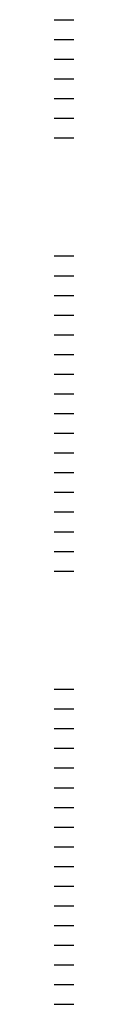
# Model space of a CAD drawing. Units: inches. Extents: x 16 to 412, y -10 to 1202.
# Drawn here: x 16 to 28, y 602 to 1202 of the extents above; entities that cross this region are included whole.
import ezdxf

# ---------------------------------------------------------------- set-up
doc = ezdxf.new("R2010")
doc.units = ezdxf.units.IN
doc.header["$MEASUREMENT"] = 0
for name, color, linetype in [('100 STATIC CONTENTS', 7, 'Continuous'), ('101     Layering Statement', 7, 'Continuous'), ('102', 7, 'Continuous'), ('103     Title Block', 7, 'Continuous'), ('104 __________________________________________________________________________________________', 7, 'Continuous'), ('105 BASE FLASHING CONFIGURATION (Select One)', 7, 'Continuous'), ('106     WITH CANT', 7, 'Continuous'), ('107          LIQUID FLASHING (Select One If WITH CANT Is Selected)', 7, 'Continuous'), ('108               ALSAN RS On ALSAN RS Strip-In With Cant', 7, 'Continuous'), ('109', 7, 'Continuous'), ('110               ALSAN RS On Modified Bitumen Strip-In With Cant', 7, 'Continuous'), ('111                    +Extend Modified Bitumen Strip-In Vertically With Cant', 7, 'Continuous'), ('112', 7, 'Continuous'), ('113               ALSAN FLASHING on ALSAN FLASHING Strip-In With Cant', 7, 'Continuous'), ('114', 7, 'Continuous'), ('115               ALSAN FLASHING on Modified Bitumen Strip-In With Cant', 7, 'Continuous'), ('116                    +Extend Modified Bitumen Strip-In Vertically With Cant', 7, 'Continuous'), ('117', 7, 'Continuous'), ('118          MEMBRANE SURFACING (Select One If WITH CANT Is Selected)', 7, 'Continuous'), ('119               Membrane Foil-Film With Cant', 7, 'Continuous'), ('120', 7, 'Continuous'), ('121               Membrane Granules With Cant', 7, 'Continuous'), ('122', 7, 'Continuous'), ('123     WITHOUT CANT', 7, 'Continuous'), ('124          LIQUID FLASHING (Select One If WITHOUT CANT Is Selected)', 7, 'Continuous'), ('125               ALSAN RS On ALSAN RS Strip-In Without Cant', 7, 'Continuous'), ('126', 7, 'Continuous'), ('127               ALSAN RS On Modified Bitumen Strip-In Without Cant', 7, 'Continuous'), ('128                    +Extend Modified Bitumen Strip-In Vertically Without Cant', 7, 'Continuous'), ('129', 7, 'Continuous'), ('130               ALSAN FLASHING on ALSAN FLASHING Strip-In Without Cant', 7, 'Continuous'), ('131', 7, 'Continuous'), ('132               ALSAN FLASHING on Modified Bitumen Strip-In Without Cant', 7, 'Continuous'), ('133                    +Extend Modified Bitumen Strip-In Vertically Without Cant', 7, 'Continuous'), ('134', 7, 'Continuous'), ('135          MEMBRANE SURFACING (Select One If WITHOUT CANT Is Selected)', 7, 'Continuous'), ('136               Membrane Foil-Film Without Cant', 7, 'Continuous'), ('137', 7, 'Continuous'), ('138               Membrane Granules Without Cant', 7, 'Continuous'), ('139 __________________________________________________________________________________________', 7, 'Continuous'), ('140 WEATHERPROOF MEMBRANE (Select Only If Applicable)', 7, 'Continuous')]:
    doc.layers.add(name, color=color, linetype=linetype)

msp = doc.modelspace()

# ---------------------------------------------------------------- linework, layer by layer
at = {"layer": '100 STATIC CONTENTS'}
msp.add_line((16.49, 1201.92), (28.49, 1201.92), dxfattribs=at)
at = {"layer": '101     Layering Statement'}
msp.add_line((16.49, 1189.92), (28.49, 1189.92), dxfattribs=at)
at = {"layer": '102'}
msp.add_line((16.49, 1177.92), (28.49, 1177.92), dxfattribs=at)
at = {"layer": '103     Title Block'}
msp.add_line((16.49, 1165.92), (28.49, 1165.92), dxfattribs=at)
at = {"layer": '104 __________________________________________________________________________________________'}
msp.add_line((16.49, 1153.92), (28.49, 1153.92), dxfattribs=at)
at = {"layer": '105 BASE FLASHING CONFIGURATION (Select One)'}
msp.add_line((16.49, 1141.92), (28.49, 1141.92), dxfattribs=at)
at = {"layer": '106     WITH CANT'}
msp.add_line((16.49, 1129.92), (28.49, 1129.92), dxfattribs=at)
at = {"layer": '107          LIQUID FLASHING (Select One If WITH CANT Is Selected)'}
msp.add_line((16.49, 1057.92), (28.49, 1057.92), dxfattribs=at)
at = {"layer": '108               ALSAN RS On ALSAN RS Strip-In With Cant'}
msp.add_line((16.49, 1045.92), (28.49, 1045.92), dxfattribs=at)
at = {"layer": '109'}
msp.add_line((16.49, 1033.92), (28.49, 1033.92), dxfattribs=at)
at = {"layer": '110               ALSAN RS On Modified Bitumen Strip-In With Cant'}
msp.add_line((16.49, 1021.92), (28.49, 1021.92), dxfattribs=at)
at = {"layer": '111                    +Extend Modified Bitumen Strip-In Vertically With Cant'}
msp.add_line((16.49, 1009.92), (28.49, 1009.92), dxfattribs=at)
at = {"layer": '112'}
msp.add_line((16.49, 997.92), (28.49, 997.92), dxfattribs=at)
at = {"layer": '113               ALSAN FLASHING on ALSAN FLASHING Strip-In With Cant'}
msp.add_line((16.49, 985.92), (28.49, 985.92), dxfattribs=at)
at = {"layer": '114'}
msp.add_line((16.49, 973.92), (28.49, 973.92), dxfattribs=at)
at = {"layer": '115               ALSAN FLASHING on Modified Bitumen Strip-In With Cant'}
msp.add_line((16.49, 961.92), (28.49, 961.92), dxfattribs=at)
at = {"layer": '116                    +Extend Modified Bitumen Strip-In Vertically With Cant'}
msp.add_line((16.49, 949.92), (28.49, 949.92), dxfattribs=at)
at = {"layer": '117'}
msp.add_line((16.49, 937.92), (28.49, 937.92), dxfattribs=at)
at = {"layer": '118          MEMBRANE SURFACING (Select One If WITH CANT Is Selected)'}
msp.add_line((16.49, 925.92), (28.49, 925.92), dxfattribs=at)
at = {"layer": '119               Membrane Foil-Film With Cant'}
msp.add_line((16.49, 913.92), (28.49, 913.92), dxfattribs=at)
at = {"layer": '120'}
msp.add_line((16.49, 901.92), (28.49, 901.92), dxfattribs=at)
at = {"layer": '121               Membrane Granules With Cant'}
msp.add_line((16.49, 889.92), (28.49, 889.92), dxfattribs=at)
at = {"layer": '122'}
msp.add_line((16.49, 877.92), (28.49, 877.92), dxfattribs=at)
at = {"layer": '123     WITHOUT CANT'}
msp.add_line((16.49, 865.92), (28.49, 865.92), dxfattribs=at)
at = {"layer": '124          LIQUID FLASHING (Select One If WITHOUT CANT Is Selected)'}
msp.add_line((16.49, 793.92), (28.49, 793.92), dxfattribs=at)
at = {"layer": '125               ALSAN RS On ALSAN RS Strip-In Without Cant'}
msp.add_line((16.49, 781.92), (28.49, 781.92), dxfattribs=at)
at = {"layer": '126'}
msp.add_line((16.49, 769.92), (28.49, 769.92), dxfattribs=at)
at = {"layer": '127               ALSAN RS On Modified Bitumen Strip-In Without Cant'}
msp.add_line((16.49, 757.92), (28.49, 757.92), dxfattribs=at)
at = {"layer": '128                    +Extend Modified Bitumen Strip-In Vertically Without Cant'}
msp.add_line((16.49, 745.92), (28.49, 745.92), dxfattribs=at)
at = {"layer": '129'}
msp.add_line((16.49, 733.92), (28.49, 733.92), dxfattribs=at)
at = {"layer": '130               ALSAN FLASHING on ALSAN FLASHING Strip-In Without Cant'}
msp.add_line((16.49, 721.92), (28.49, 721.92), dxfattribs=at)
at = {"layer": '131'}
msp.add_line((16.49, 709.92), (28.49, 709.92), dxfattribs=at)
at = {"layer": '132               ALSAN FLASHING on Modified Bitumen Strip-In Without Cant'}
msp.add_line((16.49, 697.92), (28.49, 697.92), dxfattribs=at)
at = {"layer": '133                    +Extend Modified Bitumen Strip-In Vertically Without Cant'}
msp.add_line((16.49, 685.92), (28.49, 685.92), dxfattribs=at)
at = {"layer": '134'}
msp.add_line((16.49, 673.92), (28.49, 673.92), dxfattribs=at)
at = {"layer": '135          MEMBRANE SURFACING (Select One If WITHOUT CANT Is Selected)'}
msp.add_line((16.49, 661.92), (28.49, 661.92), dxfattribs=at)
at = {"layer": '136               Membrane Foil-Film Without Cant'}
msp.add_line((16.49, 649.92), (28.49, 649.92), dxfattribs=at)
at = {"layer": '137'}
msp.add_line((16.49, 637.92), (28.49, 637.92), dxfattribs=at)
at = {"layer": '138               Membrane Granules Without Cant'}
msp.add_line((16.49, 625.92), (28.49, 625.92), dxfattribs=at)
at = {"layer": '139 __________________________________________________________________________________________'}
msp.add_line((16.49, 613.92), (28.49, 613.92), dxfattribs=at)
at = {"layer": '140 WEATHERPROOF MEMBRANE (Select Only If Applicable)'}
msp.add_line((16.49, 601.92), (28.49, 601.92), dxfattribs=at)

doc.saveas('drawing.dxf')
